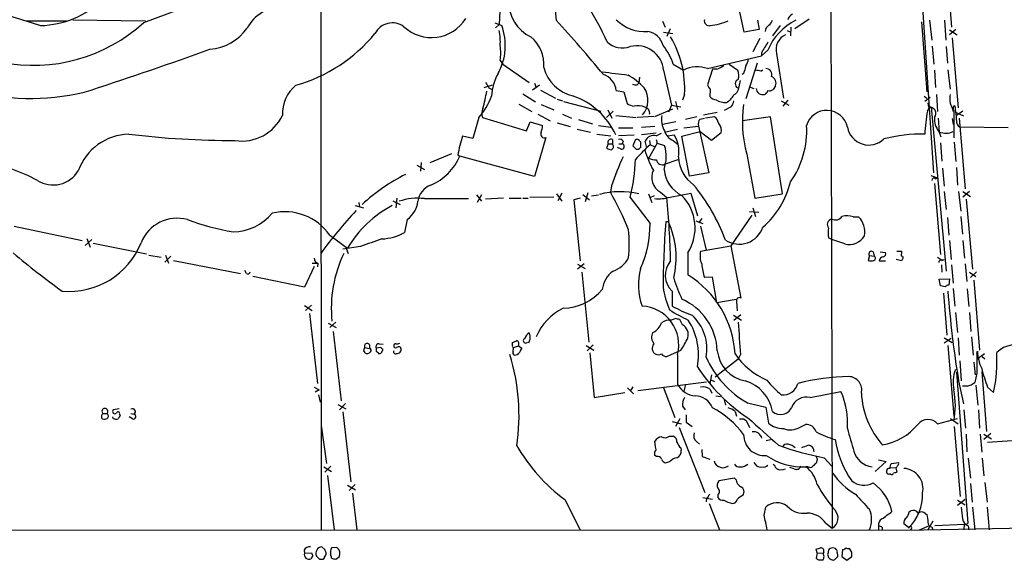
# Model space of a CAD drawing. Extents: x 0 to 1024, y 6 to 822.
# Drawn here: x 221 to 376, y 14 to 99 of the extents above; entities that cross this region are included whole.
import ezdxf

# ---------------------------------------------------------------- set-up
doc = ezdxf.new("R2010")
doc.units = 0
doc.header["$MEASUREMENT"] = 0
doc.layers.add('MAIN', color=5, linetype='CONTINUOUS')

msp = doc.modelspace()

# ---------------------------------------------------------------- linework, layer by layer
at = {"layer": 'MAIN'}
for p, q in [((268.224, 211.582), (268.3087, 18.796)), ((348.5727, 116.332), (348.8267, 19.05)), ((296.926, 110.998), (296.3333, 98.3827)), ((366.6913, 109.0507), (367.6227, 97.9593)), ((362.6273, 107.6113), (364.744, 75.0147)), ((304.8, 104.5633), (305.308, 99.06)), ((240.3687, 98.7213), (248.158, 101.6)), ((334.9413, 97.1973), (333.9253, 101.854)), ((221.8267, 98.9753), (228.1767, 98.9753)), ((229.1927, 99.1447), (240.6227, 98.9753)), ((295.656, 98.6367), (296.7567, 98.2133)), ((296.3333, 98.3827), (295.7407, 97.8747)), ((322.072, 98.8907), (322.4953, 97.9593)), ((337.058, 99.06), (337.312, 97.6207)), ((340.614, 98.2133), (339.4287, 96.6047)), ((342.3073, 97.9593), (342.2227, 96.6047)), ((345.186, 99.2293), (342.9, 97.7053)), ((362.8813, 98.806), (363.728, 87.7993)), ((364.1513, 99.06), (364.49, 95.9273)), ((366.522, 99.06), (366.6913, 95.9273)), ((322.2413, 97.1973), (323.6807, 96.9433)), ((323.2573, 97.7053), (322.7493, 96.52)), ((337.312, 97.6207), (334.9413, 97.1973)), ((337.3967, 96.1813), (336.296, 94.0647)), ((341.7147, 97.4513), (342.3073, 97.1973)), ((368.3, 97.6207), (367.284, 96.774)), ((367.284, 97.536), (368.4693, 96.774)), ((367.7073, 96.266), (368.6387, 85.2593)), ((364.5747, 94.996), (364.8287, 92.1173)), ((366.776, 94.9113), (366.9453, 92.2867)), ((329.184, 91.44), (337.6507, 93.472)), ((338.6667, 94.3187), (337.6507, 93.472)), ((337.6507, 93.8953), (337.6507, 93.472)), ((340.0213, 93.8107), (341.122, 86.7833)), ((296.5027, 92.71), (296.926, 92.1173)), ((296.926, 92.1173), (301.0747, 89.2387)), ((323.7653, 92.1173), (325.374, 91.186)), ((332.5707, 92.1173), (333.9253, 91.186)), ((336.9733, 92.2867), (335.1953, 86.6987)), ((318.4313, 90.0853), (318.3467, 89.154)), ((322.2413, 91.186), (323.5113, 85.6827)), ((329.946, 91.3553), (329.184, 88.9)), ((330.6233, 91.3553), (329.946, 91.3553)), ((334.8567, 90.678), (334.6027, 90.5087)), ((337.566, 91.0167), (337.9047, 91.2707)), ((364.9133, 91.186), (365.0827, 88.4767)), ((367.03, 91.2707), (367.3687, 88.2227)), ((293.9627, 88.4767), (295.3173, 88.9)), ((302.6833, 88.8153), (301.5827, 88.0533)), ((301.9213, 89.154), (302.1753, 88.4767)), ((318.0927, 88.9), (318.3467, 89.154)), ((334.1793, 88.8153), (334.3487, 89.5773)), ((335.788, 88.5613), (336.4653, 88.3073)), ((339.852, 88.7307), (339.5133, 88.138)), ((294.7247, 88.392), (295.2327, 88.138)), ((300.0587, 87.4607), (302.0907, 86.1907)), ((302.8527, 88.0533), (305.2233, 86.7833)), ((314.7907, 87.9687), (315.976, 87.7993)), ((315.976, 87.7993), (316.484, 85.9367)), ((325.5433, 87.376), (325.2047, 86.4447)), ((329.6073, 88.138), (329.5227, 87.0373)), ((363.3047, 87.122), (363.728, 86.7833)), ((364.236, 86.868), (363.3893, 86.2753)), ((365.252, 87.376), (365.4213, 84.6667)), ((299.466, 85.852), (301.498, 84.6667)), ((302.9373, 85.7673), (304.9693, 84.9207)), ((305.4773, 86.614), (306.324, 86.36)), ((306.4933, 86.2753), (312.3353, 84.7513)), ((323.5113, 85.6827), (323.0033, 84.582)), ((323.5113, 85.6827), (324.9507, 85.4287)), ((324.104, 86.2753), (324.4427, 85.0053)), ((332.9093, 85.4287), (331.8087, 84.836)), ((340.7833, 86.36), (341.9687, 85.6827)), ((341.7993, 86.4447), (341.0373, 85.5133)), ((363.8973, 86.0213), (363.982, 85.344)), ((364.1513, 85.2593), (364.4053, 85.4287)), ((364.4053, 85.4287), (366.776, 59.5207)), ((367.9613, 85.598), (368.1307, 85.598)), ((368.1307, 85.598), (368.2153, 84.582)), ((302.4293, 84.2433), (304.3767, 83.2273)), ((306.324, 84.2433), (307.7633, 83.6507)), ((313.2667, 83.7353), (314.2827, 84.7513)), ((313.436, 84.9207), (314.1133, 83.6507)), ((314.706, 84.074), (317.9233, 83.7353)), ((320.7173, 83.9047), (318.0927, 83.7353)), ((320.8867, 83.9047), (323.6807, 85.09)), ((327.4907, 83.82), (325.7127, 83.3967)), ((328.5067, 84.1587), (330.708, 84.582)), ((330.2847, 83.82), (328.8453, 83.6507)), ((330.5387, 83.6507), (330.2847, 83.82)), ((339.09, 83.82), (334.6873, 83.2273)), ((340.9527, 71.7127), (339.09, 83.82)), ((363.8127, 84.7513), (364.1513, 85.2593)), ((367.9613, 84.7513), (367.9613, 80.518)), ((368.2153, 84.582), (369.4853, 83.9893)), ((369.4007, 84.7513), (368.3847, 84.074)), ((293.116, 83.7353), (292.1847, 80.4333)), ((293.7087, 83.7353), (300.6513, 81.6187)), ((300.6513, 81.6187), (301.244, 83.058)), ((301.244, 83.058), (303.1913, 82.4653)), ((305.4773, 82.8887), (307.5093, 82.296)), ((308.864, 83.3967), (311.0653, 82.7193)), ((311.9967, 82.4653), (313.944, 82.2113)), ((318.77, 82.2113), (320.8867, 82.3807)), ((324.1887, 83.058), (322.072, 82.6347)), ((325.4587, 82.1267), (327.7447, 82.3807)), ((327.7447, 82.3807), (329.3533, 75.0147)), ((327.9987, 83.4813), (328.676, 83.6507)), ((365.506, 83.6507), (365.6753, 81.4493)), ((367.7073, 83.566), (367.8767, 82.6347)), ((368.808, 83.6507), (369.7393, 72.4747)), ((376.5127, 82.1267), (368.8927, 82.2113)), ((292.1847, 80.4333), (290.576, 80.772)), ((308.61, 81.8727), (310.7267, 81.4493)), ((311.7427, 81.1107), (313.944, 80.8567)), ((315.1293, 82.1267), (317.4153, 82.1267)), ((317.5847, 80.9413), (315.1293, 80.8567)), ((321.056, 81.28), (318.77, 81.026)), ((321.056, 80.8567), (321.9027, 81.28)), ((322.4107, 81.4493), (324.4427, 81.8727)), ((322.9187, 80.8567), (323.9347, 81.026)), ((325.12, 80.772), (327.9987, 81.534)), ((326.3053, 74.5067), (325.12, 80.772)), ((327.9987, 81.534), (329.7767, 80.1793)), ((329.7767, 80.1793), (331.3007, 81.3647)), ((365.5907, 81.534), (365.9293, 80.6873)), ((303.6993, 80.6027), (301.9213, 74.422)), ((313.5207, 79.5867), (313.2667, 78.9093)), ((313.5207, 79.5867), (314.198, 79.5867)), ((314.198, 80.264), (314.198, 79.5867)), ((315.214, 79.5867), (315.722, 79.5867)), ((315.8913, 80.01), (315.722, 79.5867)), ((317.754, 80.1793), (317.4153, 79.248)), ((318.6853, 79.0787), (318.6853, 79.8407)), ((319.532, 79.1633), (319.3627, 80.01)), ((321.2253, 79.6713), (319.8707, 77.3007)), ((320.04, 80.0947), (320.1247, 79.4173)), ((320.1247, 79.4173), (320.802, 79.1633)), ((321.056, 80.264), (321.2253, 79.6713)), ((321.2253, 79.6713), (322.4107, 79.3327)), ((323.7653, 80.0947), (324.5273, 79.502)), ((365.8447, 79.756), (366.0987, 76.8773)), ((368.046, 79.8407), (368.3, 76.7927)), ((285.496, 76.6233), (288.8827, 78.0627)), ((289.814, 77.8087), (290.1527, 77.6393)), ((301.9213, 74.422), (290.1527, 77.6393)), ((315.5527, 78.74), (314.96, 78.994)), ((317.9233, 78.74), (318.3467, 78.74)), ((335.3647, 77.978), (336.6347, 71.0353)), ((283.3793, 76.2), (284.5647, 75.5227)), ((284.0567, 76.6233), (283.972, 75.2687)), ((322.4107, 76.3693), (324.5273, 77.1313)), ((329.3533, 75.0147), (326.3053, 74.5067)), ((364.3207, 74.5913), (365.4213, 74.2527)), ((366.1833, 75.7767), (366.4373, 72.898)), ((368.3847, 75.8613), (368.554, 73.0673)), ((314.0287, 72.9827), (313.8593, 71.9667)), ((364.9133, 73.3213), (365.8447, 62.1453)), ((365.0827, 74.0833), (365.4213, 74.2527)), ((292.7773, 71.5433), (293.5393, 70.5273)), ((293.5393, 71.5433), (292.862, 70.358)), ((305.3927, 71.7127), (306.2393, 70.5273)), ((306.2393, 71.7973), (305.562, 70.612)), ((309.5413, 71.628), (310.5573, 70.7813)), ((310.3033, 71.882), (309.88, 70.4427)), ((310.896, 71.374), (311.9967, 71.5433)), ((319.8707, 71.7127), (320.3787, 70.358)), ((320.1247, 71.12), (320.802, 71.4587)), ((321.7333, 71.9667), (322.7493, 71.12)), ((323.2573, 71.2047), (326.5593, 71.7973)), ((326.5593, 71.7973), (327.5753, 68.2413)), ((336.6347, 71.0353), (340.9527, 71.7127)), ((366.4373, 72.0513), (366.776, 69.2573)), ((368.7233, 72.0513), (369.062, 69.0033)), ((370.4167, 72.0513), (369.4007, 71.2047)), ((369.4007, 72.0513), (370.586, 71.2893)), ((273.6427, 69.85), (274.9973, 69.5113)), ((274.2353, 70.358), (274.32, 69.6807)), ((279.5693, 70.612), (280.7547, 70.0193)), ((280.2467, 71.0353), (280.0773, 69.5113)), ((284.5647, 70.9507), (291.5073, 70.9507)), ((297.0107, 71.0353), (294.2167, 70.866)), ((297.942, 71.0353), (299.8047, 71.0353)), ((300.0587, 71.0353), (300.9053, 71.0353)), ((304.9693, 71.2047), (301.1593, 71.12)), ((309.118, 71.0353), (308.102, 70.7813)), ((308.102, 70.7813), (309.118, 61.1293)), ((316.992, 71.12), (320.1247, 67.056)), ((369.9087, 70.866), (370.9247, 59.8593)), ((336.1267, 68.326), (332.8247, 63.5)), ((335.788, 68.9187), (337.2273, 68.834)), ((336.296, 69.5113), (336.7193, 68.1567)), ((281.8553, 67.6487), (281.432, 65.6167)), ((323.0033, 67.31), (322.58, 67.31)), ((327.3213, 67.4793), (328.422, 67.056)), ((328.2527, 67.818), (327.7447, 67.1407)), ((352.1287, 68.072), (352.9753, 68.072)), ((366.9453, 67.9873), (367.1993, 65.1933)), ((369.062, 68.1567), (369.316, 65.3627)), ((219.964, 66.6327), (230.632, 64.3467)), ((269.6633, 65.1933), (272.4573, 63.1613)), ((328.0833, 66.6327), (328.93, 62.8227)), ((232.156, 64.516), (231.14, 63.5847)), ((231.394, 64.6853), (231.902, 63.3307)), ((232.41, 63.9233), (240.792, 62.23)), ((348.742, 64.516), (348.234, 64.77)), ((350.774, 63.8387), (348.742, 64.516)), ((367.284, 64.3467), (367.538, 61.3833)), ((369.4007, 64.3467), (369.6547, 61.5527)), ((241.1307, 62.0607), (243.078, 61.722)), ((243.7553, 62.0607), (244.2633, 60.7907)), ((274.4893, 63.4153), (271.6953, 62.992)), ((272.1187, 63.4153), (272.542, 62.3147)), ((326.0513, 62.3993), (326.0513, 58.928)), ((328.0833, 62.6533), (328.93, 62.8227)), ((328.93, 62.8227), (332.8247, 63.5)), ((332.8247, 63.5), (334.4333, 55.2873)), ((355.2613, 62.5687), (355.4307, 61.8913)), ((356.362, 62.5687), (357.2087, 62.484)), ((358.9867, 62.6533), (359.7487, 62.6533)), ((359.7487, 62.6533), (359.664, 61.8913)), ((244.602, 61.8913), (243.6707, 60.96)), ((245.0253, 61.214), (255.6087, 59.182)), ((266.8693, 60.7907), (267.8007, 60.7907)), ((267.8007, 60.7907), (267.716, 60.198)), ((309.7107, 60.706), (308.6947, 59.8593)), ((308.6947, 60.6213), (309.88, 59.944)), ((354.6687, 61.976), (354.4993, 61.214)), ((354.6687, 61.976), (355.4307, 61.8913)), ((356.1927, 61.1293), (357.2087, 61.1293)), ((359.7487, 61.1293), (358.902, 61.3833)), ((359.8333, 61.3833), (359.7487, 61.1293)), ((365.4213, 61.722), (366.014, 61.2987)), ((366.014, 61.2987), (366.4373, 61.3833)), ((366.014, 60.5367), (366.0987, 59.3513)), ((366.0987, 61.214), (366.4373, 61.3833)), ((367.6227, 60.5367), (367.8767, 57.658)), ((369.7393, 60.706), (369.9933, 57.912)), ((256.54, 59.182), (256.286, 59.6053)), ((267.208, 60.2827), (265.684, 56.9807)), ((309.372, 59.3513), (310.4727, 48.3447)), ((370.4167, 59.3513), (371.4327, 58.674)), ((371.5173, 59.436), (370.586, 58.5047)), ((265.684, 56.9807), (257.556, 58.674)), ((329.946, 58.5893), (328.676, 58.5047)), ((330.6233, 54.61), (329.946, 58.5893)), ((365.6753, 58.2507), (367.284, 58.3353)), ((365.8447, 57.2347), (365.6753, 58.2507)), ((367.284, 58.3353), (367.1993, 57.3193)), ((371.094, 58.0813), (372.0253, 47.0747)), ((323.596, 56.388), (323.596, 54.0173)), ((366.6067, 57.0653), (365.8447, 57.2347)), ((366.3527, 56.0493), (366.8607, 49.4453)), ((367.8767, 56.8113), (368.1307, 54.0173)), ((370.078, 56.7267), (370.332, 53.9327)), ((330.6233, 54.61), (333.6713, 55.118)), ((333.756, 54.7793), (333.8407, 53.2553)), ((265.684, 54.102), (266.8693, 53.34)), ((266.7847, 54.1867), (265.8533, 53.34)), ((266.446, 52.832), (267.716, 41.8253)), ((368.2153, 53.0013), (368.554, 49.8687)), ((370.4167, 53.0013), (370.6707, 50.038)), ((269.4093, 51.308), (270.6793, 50.6307)), ((270.5947, 51.4773), (269.6633, 50.6307)), ((324.104, 52.07), (323.5113, 51.816)), ((325.2047, 51.054), (324.7813, 51.9007)), ((333.248, 52.578), (334.518, 51.816)), ((334.4333, 52.6627), (333.3327, 51.7313)), ((270.1713, 50.038), (271.4413, 39.116)), ((277.4527, 48.0907), (278.0453, 48.006)), ((298.45, 47.8367), (298.45, 48.26)), ((366.4373, 49.022), (367.7073, 48.26)), ((367.538, 48.9373), (366.4373, 48.1753)), ((368.6387, 49.022), (368.808, 46.3127)), ((370.7553, 49.1913), (371.0093, 46.3127)), ((275.1667, 47.498), (275.9287, 47.3287)), ((275.9287, 47.9213), (275.9287, 47.3287)), ((277.7067, 47.498), (276.9447, 47.4133)), ((277.2833, 46.736), (277.2833, 46.5667)), ((277.7913, 46.736), (278.0453, 47.1593)), ((280.7547, 47.5827), (280.8393, 47.4133)), ((298.5347, 46.8207), (298.6193, 47.498)), ((298.6193, 47.498), (299.3813, 47.752)), ((299.3813, 47.752), (299.8893, 47.4133)), ((310.0493, 47.8367), (311.2347, 47.0747)), ((311.15, 47.9213), (310.2187, 46.99)), ((310.642, 46.6513), (311.3193, 39.624)), ((322.7493, 46.0587), (324.9507, 47.0747)), ((367.03, 47.8367), (367.9613, 36.6607)), ((371.602, 46.5667), (371.6867, 46.9053)), ((371.602, 45.6353), (372.7873, 46.5667)), ((324.4427, 46.3973), (324.4427, 41.656)), ((334.01, 45.6353), (330.3693, 42.8413)), ((334.3487, 46.3973), (334.01, 45.6353)), ((368.8927, 45.3813), (369.1467, 42.2487)), ((371.094, 45.212), (371.348, 43.18)), ((372.4487, 46.0587), (372.872, 45.72)), ((368.3847, 43.6033), (370.1627, 19.812)), ((371.602, 43.434), (371.2633, 41.9947)), ((372.364, 43.688), (373.126, 34.29)), ((318.1773, 40.7247), (329.0147, 42.0793)), ((329.7767, 43.18), (329.5227, 41.8253)), ((329.692, 42.418), (330.2847, 42.164)), ((368.7233, 42.2487), (369.4853, 38.608)), ((267.208, 41.2327), (267.97, 40.8093)), ((267.97, 40.8093), (267.3773, 40.4707)), ((311.3193, 39.624), (316.1453, 40.386)), ((316.5687, 41.148), (317.5, 40.2167)), ((317.4153, 41.3173), (316.992, 40.64)), ((322.1567, 41.3173), (324.0193, 36.4913)), ((325.7127, 41.656), (325.4587, 40.64)), ((329.5227, 40.9787), (329.8613, 40.3013)), ((345.3553, 39.624), (350.1813, 40.5553)), ((370.078, 41.402), (369.316, 41.402)), ((371.4327, 41.5713), (371.7713, 38.4387)), ((373.2953, 41.2327), (374.2267, 40.386)), ((267.8853, 40.0473), (268.1393, 38.862)), ((330.454, 39.878), (331.216, 39.7933)), ((331.8087, 39.2853), (331.978, 38.4387)), ((236.474, 37.846), (235.5427, 37.6767)), ((270.9333, 38.5233), (272.2033, 37.846)), ((272.1187, 38.6927), (271.1873, 37.6767)), ((271.6953, 37.338), (272.9653, 26.3313)), ((325.2047, 38.2693), (325.628, 37.6767)), ((333.502, 37.4227), (333.756, 36.6607)), ((335.4493, 38.7773), (338.328, 38.1)), ((338.328, 38.1), (338.7513, 35.56)), ((369.57, 37.6767), (369.824, 34.798)), ((371.856, 37.6767), (372.0253, 34.798)), ((233.934, 37.084), (234.5267, 37.084)), ((235.5427, 36.322), (235.458, 36.576)), ((236.5587, 36.9993), (236.6433, 36.7453)), ((238.5907, 36.2373), (238.0827, 36.576)), ((238.3367, 37.084), (238.8447, 36.9993)), ((323.596, 35.814), (325.0353, 35.4753)), ((324.7813, 36.2373), (324.104, 35.052)), ((325.7973, 36.9147), (325.7973, 35.7293)), ((325.7973, 35.7293), (326.7287, 35.052)), ((334.8567, 36.2373), (335.28, 35.9833)), ((335.28, 35.9833), (335.788, 34.8827)), ((365.4213, 35.4753), (368.554, 36.322)), ((367.4533, 36.322), (368.6387, 35.4753)), ((268.3087, 35.2213), (269.1553, 29.21)), ((324.6967, 34.8827), (328.7607, 24.638)), ((343.7467, 34.9673), (344.5933, 35.3907)), ((368.046, 35.052), (368.9773, 24.0453)), ((320.9713, 31.8347), (320.8867, 32.766)), ((323.1727, 33.528), (323.7653, 33.528)), ((327.406, 32.6813), (327.914, 32.258)), ((338.4127, 32.8507), (339.09, 33.02)), ((369.9087, 33.8667), (369.9933, 31.0727)), ((372.11, 33.8667), (372.364, 30.988)), ((373.8033, 33.9513), (372.7027, 33.02)), ((372.7027, 33.8667), (373.888, 33.1047)), ((373.2953, 32.5967), (384.1327, 33.274)), ((320.8867, 30.48), (320.8867, 31.0727)), ((324.9507, 31.6653), (325.0353, 31.3267)), ((328.2527, 31.4113), (328.3373, 30.3107)), ((321.1407, 30.3107), (320.8867, 30.48)), ((328.3373, 30.3107), (329.5227, 29.8873)), ((346.456, 29.8027), (346.2867, 29.2947)), ((347.5567, 30.1413), (348.742, 28.7867)), ((357.2933, 29.5487), (355.6, 27.94)), ((356.108, 29.8027), (357.2933, 29.5487)), ((370.2473, 30.0567), (370.586, 26.924)), ((372.4487, 30.0567), (372.7027, 27.2627)), ((268.732, 28.702), (269.9173, 27.94)), ((269.8327, 28.7867), (268.9013, 27.8553)), ((323.1727, 29.464), (322.4953, 29.2947)), ((336.4653, 29.3793), (336.8887, 28.8713)), ((342.8153, 28.3633), (342.138, 28.6173)), ((345.0167, 28.702), (344.678, 28.702)), ((357.9707, 28.6173), (358.8173, 28.5327)), ((358.14, 29.21), (359.2407, 29.3793)), ((358.8173, 28.5327), (358.9867, 27.8553)), ((269.3247, 27.3473), (270.3407, 18.796)), ((333.4173, 26.924), (330.962, 26.5007)), ((333.6713, 26.67), (333.4173, 26.924)), ((357.9707, 27.5167), (357.7167, 27.5167)), ((272.4573, 25.8233), (273.7273, 25.0613)), ((273.6427, 25.908), (272.7113, 24.9767)), ((370.586, 26.0773), (370.84, 23.114)), ((372.872, 26.2467), (373.2107, 23.114)), ((273.2193, 24.5533), (273.8967, 18.796)), ((306.6627, 23.5373), (309.118, 18.796)), ((328.422, 23.876), (329.946, 23.622)), ((329.0147, 23.7067), (328.93, 23.1987)), ((330.7927, 24.2993), (330.7927, 23.876)), ((369.7393, 23.5373), (368.554, 22.606)), ((368.554, 23.4527), (369.7393, 22.6907)), ((329.438, 22.9447), (331.0467, 18.796)), ((338.074, 21.082), (338.328, 22.352)), ((360.934, 21.59), (361.188, 21.7593)), ((370.9247, 22.352), (371.2633, 18.796)), ((373.2107, 22.352), (373.5493, 18.796)), ((363.474, 21.336), (363.728, 21.1667)), ((27.0087, 18.8807), (360.5107, 18.7113)), ((347.8107, 19.812), (348.8267, 19.05)), ((356.108, 19.3887), (356.108, 18.796)), ((356.7007, 19.1347), (356.7007, 18.796)), ((360.8493, 19.1347), (360.0873, 19.7273)), ((360.5107, 18.7113), (387.7733, 19.2193)), ((362.5427, 18.796), (364.1513, 19.4733)), ((364.6593, 20.1507), (363.8973, 18.796)), ((364.49, 19.2193), (364.6593, 18.796)), ((364.998, 19.4733), (369.6547, 19.6427)), ((369.6547, 19.6427), (369.4853, 18.796)), ((370.2473, 19.3887), (370.332, 18.796)), ((265.5993, 15.5787), (265.684, 15.0707)), ((268.9013, 15.6633), (268.3933, 16.0867)), ((270.764, 16.002), (269.9173, 15.9173)), ((346.456, 15.1553), (346.2867, 15.748)), ((349.4193, 15.6633), (349.3347, 15.8327)), ((350.4353, 15.6633), (350.3507, 14.5627)), ((351.8747, 15.24), (351.536, 15.8327)), ((265.684, 15.0707), (266.7847, 15.1553)), ((266.954, 14.6473), (266.7, 14.224)), ((268.0547, 14.1393), (268.478, 14.1393)), ((270.5947, 14.1393), (271.1873, 14.5627)), ((346.456, 15.1553), (346.2867, 14.3087)), ((346.456, 15.1553), (347.3873, 15.0707)), ((347.0487, 14.0547), (347.3873, 14.0547)), ((347.472, 15.24), (347.3873, 15.0707)), ((347.5567, 14.5627), (347.3873, 15.0707)), ((348.1493, 15.1553), (348.0647, 14.9013)), ((349.3347, 14.224), (349.6733, 14.5627)), ((350.3507, 14.5627), (351.1127, 13.97)), ((351.1127, 13.97), (351.8747, 14.5627))]:
    msp.add_line(p, q, dxfattribs=at)
for centre, radius, start, end in [((435.6365, 787.3417), 720.8608, 250.9189035, 252.9364482), ((223.6143, 113.334), 15.1289, 271.887868, 312.572261), ((262.055, 95.0014), 6.1045, 86.132919, 152.818325), ((303.9124, 101.9149), 6.0582, 178.17343, 244.755536), ((268.29, 75.0484), 49.5571, 24.59393, 32.396671), ((285.6906, 102.7047), 6.3707, 227.018898, 327.843419), ((342.9348, 98.8889), 1.164, 108.716701, 167.304609), ((222.9888, 117.654), 25.7004, 258.652467, 312.551409), ((250.2086, 102.3227), 7.8557, 274.190948, 324.76043), ((279.5271, 95.5588), 3.0805, 53.78036, 153.291878), ((288.2757, 95.0894), 9.038, 330.784626, 20.220821), ((164.1081, -31.4882), 192.3025, 39.375577, 42.755329), ((319.3035, 103.6175), 6.3538, 224.744946, 274.355134), ((329.438, 98.9753), 0.7806, 167.466416, 282.526419), ((328.736, 106.9116), 8.7418, 275.72018, 294.789377), ((339.6571, 97.1381), 1.4211, 125.294901, 174.18831), ((347.0587, 90.9409), 9.0463, 116.16765, 158.075097), ((337.6075, 99.865), 1.9912, 308.095812, 336.153792), ((257.4812, 112.8945), 25.034, 285.875698, 320.418107), ((288.7099, 95.7152), 7.8186, 355.345171, 12.829342), ((297.906, 92.1534), 5.4817, 354.303655, 51.363208), ((319.2743, 94.3537), 2.9727, 14.155915, 80.088041), ((309.8214, 88.3529), 15.7522, 356.444426, 30.870312), ((342.5475, 94.4148), 2.5975, 114.733852, 193.448802), ((288.2409, 93.8954), 8.3464, 351.834948, 8.164372), ((315.766, 98.1318), 3.446, 225.514957, 290.84114), ((318.0035, 90.7756), 4.2576, 5.531429, 103.743473), ((315.7903, 89.7066), 8.3314, 16.819129, 40.168877), ((761.5304, -159.271), 493.7278, 148.922655, 149.151826), ((-7.5184, 815.1768), 765.5794, 288.2372298, 289.7181188), ((309.4174, 93.2348), 6.271, 195.023053, 257.099271), ((327.5772, 86.8404), 4.8722, 70.743918, 116.884807), ((329.5744, 94.6215), 3.4305, 287.803783, 308.800661), ((631.3739, 6.6141), 308.2032, 163.942574, 164.171739), ((332.4688, 93.5439), 3.2028, 328.350542, 349.56859), ((303.3765, 86.6941), 8.2396, 151.085474, 177.023176), ((441.622, 1106.6832), 1023.914, 262.7603901, 262.9895717), ((311.7928, 87.6532), 3.0144, 6.007713, 71.311404), ((311.0187, 80.7773), 11.1717, 42.969101, 59.710965), ((332.0303, 90.3523), 2.0703, 342.99087, 23.746961), ((336.0807, 85.7904), 5.4333, 74.134997, 83.250119), ((338.361, 90.4878), 0.9528, 340.517272, 91.984882), ((338.9389, 89.1964), 1.025, 332.977472, 71.784249), ((267.9369, 84.3617), 5.7314, 129.008902, 182.877282), ((506.1271, 215.8042), 246.8296, 210.848162, 211.077365), ((317.8809, 90.4649), 1.5791, 249.609571, 277.70781), ((330.8116, 89.3056), 1.6774, 193.993164, 224.113543), ((332.4227, 88.794), 1.7568, 301.198118, 0.694717), ((334.2838, 89.0496), 0.7489, 111.443413, 241.402362), ((222.5777, 121.3189), 34.5938, 255.127752, 285.928106), ((285.9358, 90.3463), 9.7602, 317.36341, 340.709788), ((269.012, 92.0155), 25.7082, 344.568, 350.75202), ((304.0907, 76.0961), 11.7042, 24.910842, 70.397908), ((316.3304, 86.4395), 3.4653, 318.838806, 34.294018), ((330.6375, 87.9968), 1.4709, 220.718332, 266.148352), ((330.7082, 88.7306), 2.9932, 298.736493, 331.25923), ((337.8937, 88.4414), 1.0979, 187.015625, 283.967893), ((337.8196, 88.1807), 0.8732, 292.850523, 345.949434), ((338.9207, 88.8997), 0.9651, 254.739674, 307.882794), ((370.9804, 86.8122), 3.6554, 171.12752, 214.318252), ((318.1646, 88.6632), 3.2028, 238.350542, 259.56859), ((318.2127, 83.2414), 2.3571, 63.130563, 105.451896), ((319.1673, 84.4533), 0.8976, 346.470005, 82.915365), ((332.0016, 88.8205), 2.7184, 237.442323, 273.072386), ((331.0252, 86.8472), 2.3584, 323.024664, 348.077809), ((352.889, 83.0321), 18.2386, 171.37493, 196.087839), ((364.1506, 84.3677), 0.9908, 320.33585, 99.797932), ((368.342, 85.3018), 0.4823, 142.11564, 195.278039), ((255.7949, 87.1255), 7.1063, 261.642419, 334.570106), ((295.7535, 84.3373), 2.1316, 156.867763, 196.404709), ((325.1457, 83.3545), 3.2393, 167.166726, 212.401736), ((347.9486, 81.5418), 3.317, 11.644631, 163.834659), ((399.1319, 78.7988), 35.8173, 170.433589, 176.299154), ((367.4107, 85.0477), 0.483, 322.140624, 15.244715), ((363.8995, 83.6507), 4.498, 355.681504, 11.949474), ((300.043, 82.6123), 3.1517, 336.681342, 357.326695), ((328.7883, 82.7195), 1.0972, 136.02659, 197.985787), ((76.7727, -43.8673), 284.0036, 26.450469, 26.679634), ((329.9035, 81.7457), 1.4482, 344.746963, 37.870126), ((330.9854, 81.5938), 13.8048, 324.489823, 3.619492), ((354.5786, 82.8335), 3.4381, 190.426477, 313.718959), ((368.1166, 83.5162), 3.2108, 176.087165, 218.12305), ((369.5302, 83.1731), 1.1539, 173.086234, 236.462798), ((238.2508, 72.3817), 8.7327, 91.658876, 160.105685), ((255.2252, 226.5479), 146.4539, 263.244727, 269.818786), ((312.1649, 73.6409), 22.7362, 161.720926, 169.437297), ((303.4453, 81.1107), 0.568, 153.434949, 296.565051), ((320.675, 79.5021), 1.4072, 74.290627, 158.842047), ((324.623, 82.2211), 2.2928, 195.232106, 248.032932), ((319.0694, 78.2568), 5.5982, 351.920557, 29.647387), ((362.8766, 57.8911), 23.2253, 88.735087, 104.772204), ((366.6786, 84.023), 2.7623, 248.702777, 295.704209), ((313.944, 79.8407), 0.4937, 59.034253, 210.965747), ((313.7451, 79.1879), 0.6034, 298.034505, 41.365454), ((315.341, 79.6291), 0.6693, 34.689739, 108.440363), ((315.6373, 79.1634), 0.4317, 258.700477, 78.684862), ((444.6442, 205.9689), 179.57, 224.885386, 225.114614), ((318.0503, 79.7136), 0.552, 57.524827, 122.466416), ((334.3667, 62.8893), 21.8176, 130.751122, 139.248878), ((233.866, -4.64), 119.7134, 44.885409, 45.114591), ((316.3746, 77.5609), 6.2908, 341.094999, 16.358752), ((281.9057, 81.3143), 9.0288, 294.018546, 335.981454), ((314.1136, 80.1799), 1.527, 236.315136, 266.812677), ((352.3199, 60.0485), 40.4167, 154.33283, 161.335794), ((233.8285, 163.5718), 119.7487, 314.893901, 315.12305), ((332.5585, 82.3534), 13.7858, 195.560441, 210.10811), ((209.7243, 47.7486), 29.5443, 61.977661, 79.441471), ((284.9533, 78.698), 32.9227, 346.692595, 357.272423), ((321.3237, 81.2637), 4.221, 249.864971, 267.515164), ((322.022, 77.1697), 0.8898, 187.945252, 295.902702), ((329.8788, 77.5518), 5.2674, 180.889804, 236.64571), ((226.0885, 77.6883), 4.5892, 237.233118, 329.416083), ((294.5846, 48.6511), 29.1595, 116.439392, 132.87804), ((323.052, 74.2949), 2.6758, 154.709638, 240.472644), ((327.3808, 76.0055), 5.0778, 185.455951, 243.562111), ((286.5459, 70.2124), 3.0136, 108.679644, 174.002239), ((302.5784, 53.3819), 31.4074, 20.59798, 39.011182), ((329.1289, 76.6583), 13.4519, 310.721689, 346.750749), ((364.8398, 73.8316), 0.3498, 46.019308, 180.376725), ((315.4326, 58.812), 13.2258, 77.271255, 104.299339), ((272.2365, 48.0873), 47.9863, 21.970028, 29.843307), ((319.9259, 66.3472), 7.2874, 327.197693, 44.540781), ((287.6731, 54.211), 17.653, 117.636036, 149.534932), ((283.5063, 61.9863), 9.0267, 83.266431, 108.880556), ((279.4055, 71.0273), 4.1733, 305.945613, 353.11884), ((321.4372, 76.8049), 5.8886, 263.807445, 288.004486), ((199.2552, 58.7808), 124.109, 1.084266, 5.705903), ((254.2335, 74.0243), 8.3252, 271.306362, 319.92558), ((262.5652, 60.226), 8.6636, 34.984598, 103.083594), ((328.7751, 18.0515), 75.0044, 137.121468, 143.832983), ((245.6186, 61.7632), 6.1013, 74.718031, 158.412384), ((262.4524, 109.6441), 44.6703, 250.071565, 259.645307), ((303.1288, 66.9787), 16.9961, 335.549852, 0.260588), ((491.0414, 55.233), 168.8937, 175.89948, 179.407097), ((310.4771, 61.6317), 13.7531, 346.495338, 24.385445), ((348.9322, 66.8569), 0.8968, 102.244687, 218.876315), ((349.3118, 68.8363), 1.2415, 242.679526, 326.809157), ((351.0968, 65.1143), 3.1325, 70.766838, 103.778949), ((350.5685, 65.6875), 3.388, 350.163459, 44.733332), ((277.4481, 72.8292), 8.2396, 272.976825, 298.914526), ((288.1738, 63.8387), 28.6489, 355.593012, 4.406789), ((334.1565, 67.7365), 3.9586, 236.610608, 341.238247), ((351.6193, 65.532), 3.47, 167.314663, 192.685337), ((228.6146, 68.5406), 12.2037, 264.756391, 338.197196), ((572.5347, -782.673), 897.0488, 109.1762815, 109.4054627), ((351.525, 66.485), 2.7508, 254.156458, 329.977905), ((291.6175, 146.5105), 110.6038, 229.50589, 234.56982), ((289.8952, 53.6698), 19.9958, 154.384155, 185.806906), ((331.1525, 61.8861), 3.1636, 165.965514, 203.56529), ((355.0074, 62.23), 0.4234, 53.143638, 216.867191), ((356.7854, 62.2724), 0.4732, 280.296185, 26.559637), ((267.9487, 61.5173), 0.7415, 177.263766, 258.48701), ((312.7349, 63.7985), 4.5492, 289.891213, 331.636207), ((325.9161, 58.8897), 3.412, 138.975046, 227.156871), ((339.8796, 61.8459), 11.6912, 186.012495, 196.605926), ((354.9227, 62.2297), 1.1004, 247.370923, 292.624271), ((355.2431, 61.5708), 0.3713, 286.087395, 59.65805), ((356.9123, 61.0871), 0.7208, 93.364127, 176.643808), ((359.7487, 61.6373), 0.2678, 288.421413, 108.441716), ((365.9294, 60.9176), 0.3413, 60.265529, 187.11877), ((256.7829, 59.4337), 0.3498, 226.019308, 0.376725), ((316.733, 56.1419), 4.1738, 125.949558, 173.1183), ((328.5099, 57.3999), 10.2306, 165.600814, 199.307384), ((351.1401, 67.021), 28.6134, 197.493248, 204.581917), ((317.9302, 45.6132), 15.596, 3.193402, 58.619719), ((306.2192, 62.0011), 8.3245, 271.304392, 319.926441), ((338.2953, 59.6686), 16.3609, 189.455874, 202.435013), ((367.2581, 56.3638), 0.9573, 93.521453, 132.879217), ((526.4162, 68.3048), 159.8311, 184.275868, 189.382391), ((321.4231, 46.5915), 9.2935, 2.457578, 66.559522), ((334.1843, 54.9137), 0.449, 56.317011, 197.421792), ((310.4222, 45.6518), 8.9744, 116.565337, 156.771398), ((318.5465, 47.9323), 6.0928, 345.40769, 87.100496), ((336.4459, 74.341), 24.7724, 237.601343, 245.405994), ((336.1914, 77.3028), 26.4737, 241.590525, 249.057102), ((319.4834, 52.1791), 2.5439, 294.739589, 341.993107), ((323.248, 49.5486), 2.2826, 83.376241, 126.11134), ((282.1103, -117.3691), 174.5654, 75.851179, 76.080322), ((317.5844, 46.3214), 10.1647, 349.390837, 32.721679), ((322.0024, 47.3337), 7.0598, 348.895549, 47.973999), ((1604.2198, 133.615), 1272.8627, 183.6998616, 183.9290371), ((301.6528, 48.6271), 1.2933, 116.551182, 166.121711), ((298.1118, 48.7682), 3.1322, 359.996342, 18.923755), ((321.9831, 49.1083), 1.6241, 152.082738, 218.796444), ((324.4668, 49.5542), 1.6715, 341.43389, 63.802863), ((275.5477, 47.7097), 0.4359, 29.046943, 209.058435), ((277.4044, 47.5978), 0.4953, 84.40337, 201.867995), ((280.035, 47.7944), 0.2993, 81.875312, 188.143638), ((280.2468, 49.0219), 0.9465, 259.683783, 296.559637), ((214.1287, 217.7243), 189.2835, 296.453817, 296.68304), ((298.831, 48.0484), 0.625, 331.692415, 61.700486), ((300.5243, 48.5805), 0.3787, 109.592765, 321.496118), ((301.9469, 48.116), 0.9587, 137.151439, 176.453861), ((321.522, 47.3709), 1.0797, 138.187532, 191.302647), ((316.0902, 53.3673), 10.8676, 324.618177, 336.431874), ((276.1682, 46.8912), 1.171, 148.788698, 179.310076), ((275.0186, 46.736), 0.1706, 330.234291, 97.17083), ((275.5209, 47.3485), 0.782, 243.067967, 317.55481), ((275.8863, 47.0324), 0.2994, 315, 81.856362), ((403.9446, 47.1593), 127.0002, 179.885409, 180.114592), ((319.444, 131.4806), 94.6529, 243.320357, 243.549513), ((277.4527, 46.9052), 0.3785, 243.414641, 333.448488), ((193.2135, -37.3088), 119.7134, 44.876914, 45.106131), ((279.9926, 46.8206), 0.3052, 146.289107, 303.710893), ((279.9926, 47.6955), 0.2601, 167.454468, 310.620402), ((280.5855, 46.6505), 0.9474, 79.712462, 116.551528), ((280.289, 47.1593), 0.6061, 257.903922, 24.776461), ((298.6193, 47.7097), 0.2117, 143.124688, 270), ((298.8732, 46.6513), 0.3785, 153.414641, 243.448488), ((298.7465, 47.286), 0.9743, 267.499718, 325.631406), ((469.0649, -37.5853), 189.3281, 153.323754, 153.55291), ((321.4175, 47.319), 0.9675, 189.501267, 300.100414), ((336.0751, 47.5591), 5.3972, 186.052736, 259.706927), ((1154.8013, 45.0003), 783.2009, 179.8854085, 180.1145842), ((378.4831, 47.165), 6.8014, 182.188288, 205.882758), ((350.879, 45.4491), 23.8904, 347.76449, 3.087838), ((377.7962, 43.4628), 4.4818, 66.815174, 133.085939), ((266.6481, 36.7592), 32.8254, 351.670643, 17.074612), ((322.735, 47.0883), 1.0297, 216.071964, 270.795724), ((343.139, 52.2944), 15.5513, 203.980295, 240.365023), ((343.935, 53.9623), 12.8375, 215.639939, 244.939292), ((351.2582, 59.9247), 28.2904, 213.161098, 236.233203), ((373.7111, 41.9741), 5.8666, 159.520084, 191.452052), ((394.4716, 49.5159), 22.7387, 193.530222, 201.363165), ((333.2478, 36.2371), 6.2936, 10.858397, 72.782616), ((355.0618, 56.6118), 21.8691, 220.761142, 229.238858), ((352.0899, 8.3212), 34.6107, 91.057221, 104.527487), ((351.3482, 40.8147), 2.1138, 345.943377, 87.204326), ((369.2352, 44.569), 3.2772, 284.902137, 308.231953), ((327.5236, 43.4132), 3.5468, 209.698396, 265.360315), ((328.5066, 39.4262), 1.8554, 56.795544, 103.187651), ((341.0892, 42.422), 2.3943, 262.659793, 345.569096), ((338.4892, 35.5125), 12.7332, 356.401464, 23.330525), ((355.9607, 38.354), 12.2492, 348.436974, 11.563026), ((327.6084, 38.3882), 2.4066, 149.102796, 182.831851), ((327.1039, 36.7831), 3.0977, 23.439272, 87.542985), ((344.7836, 37.1434), 2.5456, 77.021747, 159.96978), ((366.7483, 40.9899), 13.3673, 182.952818, 221.266407), ((234.2304, 37.4421), 0.4649, 309.605121, 230.385383), ((235.7967, 37.4227), 0.3592, 135, 315), ((236.3047, 37.084), 0.2678, 341.558284, 161.558284), ((238.5906, 37.3804), 0.4567, 303.690068, 123.686588), ((322.9424, 24.9262), 14.845, 36.623115, 61.850049), ((331.3515, 34.7469), 3.4329, 51.211686, 72.193142), ((340.6846, 38.8479), 1.8996, 228.613186, 334.004192), ((234.2189, 36.6279), 0.5378, 121.990702, 226.582354), ((234.0607, 37.8055), 1.5824, 262.322568, 290.362373), ((234.3513, 36.6788), 0.4415, 306.080807, 66.593533), ((236.0933, 37.8055), 1.5824, 249.637627, 277.677432), ((363.4739, -48.1586), 152.6259, 146.200557, 146.42974), ((238.6996, 36.6243), 0.4021, 254.283645, 68.846885), ((334.518, 205.5872), 169.3502, 269.885409, 270.114592), ((1417.4435, 1240.7437), 1618.9366, 228.0652363, 228.2944199), ((363.8913, 34.0905), 2.0637, 42.148183, 140.947351), ((336.4516, 32.9148), 1.3127, 12.070065, 100.548065), ((341.1231, 38.4586), 3.7453, 230.70801, 269.983172), ((342.178, 37.4889), 2.9697, 249.170268, 301.88595), ((344.6786, 33.7103), 1.6826, 17.109238, 92.905938), ((352.7316, 46.021), 13.4591, 241.389642, 255.008255), ((1240.7376, 286.9445), 924.6094, 195.830807, 196.0599815), ((355.3903, 40.9105), 8.8349, 278.529611, 321.334723), ((322.2409, 31.8354), 1.6431, 101.878242, 145.50333), ((322.482, 34.3215), 1.0521, 236.58937, 311.037856), ((323.4065, 32.6454), 0.9527, 357.070024, 67.876971), ((326.8271, 33.5136), 2.6338, 200.372473, 224.567756), ((328.2529, 33.6127), 1.2589, 160.351687, 227.720494), ((338.1482, 33.7609), 3.2916, 179.632713, 274.60911), ((365.2038, 35.6551), 16.17, 189.378905, 214.481204), ((323.7558, 46.3369), 28.4955, 210.197864, 233.140719), ((320.4015, 31.5123), 0.6547, 317.822852, 29.501727), ((323.9288, 31.1727), 1.1172, 292.593826, 7.92339), ((355.585, 74.0816), 44.6677, 250.071316, 259.64574), ((341.7005, 31.4256), 0.8524, 77.56816, 151.318192), ((341.4711, 30.1728), 2.1257, 44.597844, 78.79949), ((259.8362, 285.9118), 267.7347, 288.322049, 288.551239), ((344.9744, 31.1151), 0.9745, 357.506361, 87.512235), ((355.5453, 32.1487), 3.4764, 196.569795, 262.507626), ((321.3, 29.7), 0.6311, 17.263584, 104.619728), ((323.2156, 30.6076), 1.4975, 208.750617, 241.249383), ((324.7347, 28.1063), 2.0696, 100.487343, 139.00263), ((331.5877, 29.9863), 1.4319, 194.272071, 308.856664), ((344.1771, 38.8647), 10.175, 235.491854, 272.821716), ((473.3787, 72.3842), 133.8752, 198.317001, 198.54617), ((334.1651, 29.5344), 0.8524, 208.681808, 282.438404), ((334.4072, 30.4094), 1.7084, 268.037664, 311.267008), ((337.4813, 29.633), 0.9651, 232.117206, 285.260326), ((337.9894, 29.6051), 0.9382, 254.285299, 316.217957), ((509.0842, 155.7805), 211.6503, 216.756638, 216.985832), ((340.8255, 29.8417), 1.6091, 240.013971, 293.250956), ((343.154, 29.1253), 0.8338, 246.035418, 336.041697), ((341.7381, 24.8684), 4.8311, 12.426669, 52.516228), ((345.3433, 29.2341), 0.6243, 238.458631, 314.22122), ((473.0326, -97.9592), 179.6053, 134.885409, 135.114591), ((357.8014, 27.9823), 0.4732, 79.703815, 259.689739), ((358.8593, 28.5469), 0.9783, 137.328017, 185.802085), ((358.7752, 28.8289), 0.2991, 278.089477, 8.149065), ((358.9019, 29.21), 0.3787, 296.571817, 26.55152), ((359.9159, 25.2428), 3.2098, 347.595301, 86.938989), ((331.7665, 25.781), 1.0794, 138.18441, 205.558508), ((335.0198, 26.7894), 1.3537, 185.059935, 244.326485), ((358.027, 33.9372), 11.0532, 214.440846, 239.80177), ((353.8227, 28.8781), 3.0736, 230.669408, 297.908222), ((358.1401, 27.8553), 0.3786, 243.421413, 333.434949), ((401.0602, -99.2367), 133.8752, 108.317001, 108.54617), ((330.4117, 24.8073), 0.635, 306.869898, 53.130102), ((333.9375, 24.7257), 0.9785, 328.519084, 59.556424), ((366.8462, 36.9338), 23.1803, 208.40187, 220.615075), ((350.6602, 19.9013), 7.7696, 13.193987, 53.687171), ((498.5776, -102.9425), 211.6403, 143.014163, 143.243367), ((331.5405, 24.2851), 0.8524, 208.681808, 282.43184), ((333.7839, 26.8856), 4.0035, 239.03428, 259.854648), ((333.1139, 23.6856), 0.7417, 267.279935, 348.467387), ((335.5478, 22.1693), 2.1876, 110.771241, 141.292744), ((946.231, 573.5375), 808.7799, 222.7647731, 222.9939605), ((355.5712, 24.3533), 7.4822, 314.863548, 1.53171), ((340.1267, 20.3289), 2.7071, 54.08342, 131.639691), ((344.2709, 24.7885), 3.4168, 221.571151, 279.71209), ((347.9411, 20.6132), 1.7967, 299.532863, 43.238615), ((351.1863, 20.4047), 3.836, 335.205352, 24.793292), ((361.5691, 20.8493), 0.9866, 35.394547, 112.723507), ((834.9285, 63.7477), 467.6177, 185.078738, 185.30791), ((-233.1613, -107.0586), 585.4313, 12.414212, 12.6433991), ((344.7456, 17.6995), 3.7226, 34.575031, 88.434502), ((357.2538, 19.5274), 1.1541, 123.546873, 186.902117), ((342.8192, 40.8971), 24.6339, 304.060865, 308.7099), ((360.92, 19.9107), 0.8527, 118.687149, 192.420938), ((358.6284, 22.0761), 2.3563, 323.019707, 348.094435), ((362.8774, 20.7779), 0.8169, 43.090352, 128.104439), ((660.1589, 62.8985), 299.354, 188.013486, 188.242672), ((370.8211, 20.8185), 1.5407, 192.337611, 248.133675), ((356.0484, 18.4312), 0.9594, 47.162672, 86.438195), ((361.0948, 19.0415), 0.2626, 290.788435, 159.211565), ((364.6382, 19.9461), 0.7417, 177.279935, 258.474956), ((369.7818, 20.1082), 0.4825, 254.728219, 322.130224), ((266.4461, 15.1551), 0.9468, 79.705978, 153.424124), ((268.4797, 15.0672), 1.0232, 94.844095, 204.230299), ((141.986, -26.9407), 133.8753, 18.327124, 18.556307), ((273.9117, 14.7395), 4.1644, 163.571172, 178.937789), ((270.0356, 15.0059), 1.234, 338.952155, 53.823792), ((304.2959, 185.1753), 174.5533, 283.919686, 284.148845), ((347.0227, 15.4322), 0.4886, 336.839897, 96.899587), ((348.8266, 15.24), 0.6826, 119.738635, 187.12814), ((348.9113, 14.8157), 1.1016, 67.396939, 112.59826), ((349.25, 15.3246), 0.3787, 333.441716, 63.441716), ((350.4775, 16.2139), 0.5522, 265.61721, 327.512892), ((351.3665, 16.7639), 0.9465, 243.440363, 280.316217), ((266.3558, 14.8439), 0.709, 161.345293, 299.041261), ((393.8767, 57.2288), 133.8752, 198.317001, 198.54617), ((394.8256, 141.4182), 179.6407, 224.885431, 225.114569), ((268.5203, 14.4357), 0.2994, 261.878017, 8.121983), ((268.4694, 14.9945), 0.6224, 303.917299, 14.971738), ((269.4518, 14.4358), 0.4825, 344.728219, 52.130224), ((312.606, 183.5739), 174.5653, 255.845177, 256.07436), ((346.837, 14.6896), 0.6693, 214.689739, 288.440363), ((220.472, 56.6587), 133.8753, 341.443693, 341.672876), ((475.1567, 56.9748), 133.8752, 198.317001, 198.54617), ((349.1511, 15.3106), 1.2971, 225.006247, 255.517013), ((348.9961, 14.3933), 0.3786, 243.421413, 333.434949), ((348.7425, 14.7322), 0.9461, 349.679445, 26.565051), ((182.5247, 14.9014), 169.3503, 359.885409, 0.114558)]:
    msp.add_arc(centre, radius, start, end, dxfattribs=at)

doc.saveas('drawing.dxf')
